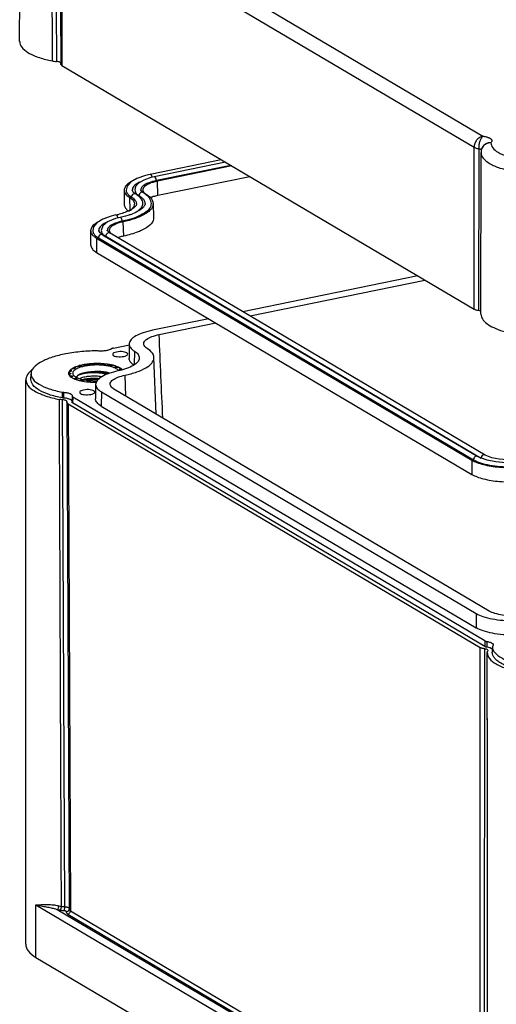
# Model space of a CAD drawing. Units: millimetres. Extents: x 6209 to 6870, y 1203 to 1663.
# Drawn here: x 6495 to 6518, y 1264 to 1311 of the extents above; entities that cross this region are included whole.
import ezdxf

# ---------------------------------------------------------------- set-up
doc = ezdxf.new("R2010")
doc.units = ezdxf.units.MM

# ---------------------------------------------------------------- blocks, each defined once
blk = doc.blocks.new('*u183')
at = {"color": 7}
for p, q in [((-109.503, 58.855), (-109.498, 74.873)), ((-104.527, 73.655), (-63.587, 49.471)), ((-105.384, 72.552), (-64.443, 48.368)), ((-105.461, 62.061), (-105.436, 56.623)), ((-105.31, 56.624), (-105.31, 56.461)), ((-105.31, 56.461), (-64.45, 32.325)), ((-64.45, 32.325), (-64.443, 48.368)), ((-63.993, 48.227), (-64, 32.191)), ((-63.764, 31.837), (-63.76, 47.855)), ((-63.447, 48.607), (-63.448, 48.606)), ((-89.518, 47.133), (-96.568, 45.691)), ((-89.105, 46.889), (-96.154, 45.447)), ((-88.574, 46.575), (-95.948, 45.067)), ((-88.476, 46.518), (-95.851, 45.009)), ((-98.503, 44.919), (-98.847, 44.51)), ((-97.887, 45.286), (-98.503, 44.919)), ((-97.036, 45.582), (-97.887, 45.286)), ((-97.2, 45.128), (-97.716, 44.823)), ((-96.487, 45.37), (-97.2, 45.128)), ((-96.568, 45.691), (-97.036, 45.582)), ((-96.154, 45.447), (-96.487, 45.37)), ((-95.813, 43.591), (-95.851, 45.009)), ((-86.683, 45.458), (-95.813, 43.591)), ((-99.139, 44.128), (-99.138, 42.716)), ((-98.847, 44.51), (-98.939, 44.126)), ((-98.338, 44.117), (-98.339, 44.142)), ((-98.011, 44.472), (-98.089, 44.141)), ((-97.716, 44.823), (-98.011, 44.472)), ((-97.488, 44.14), (-97.489, 44.157)), ((-97.246, 43.889), (-97.25, 43.891)), ((-98.597, 43.401), (-98.594, 42.134)), ((-97.997, 43.742), (-98.001, 43.744)), ((-96.267, 42.81), (-96.217, 41.399)), ((-101.246, 41.266), (-101.845, 40.9)), ((-100.779, 40.995), (-101.25, 40.604)), ((-100.417, 41.561), (-101.246, 41.266)), ((-100.006, 41.311), (-100.779, 40.995)), ((-99.97, 41.67), (-100.417, 41.561)), ((-99.541, 41.429), (-100.006, 41.311)), ((-99.97, 41.67), (-99.97, 41.67)), ((-99.541, 41.429), (-99.541, 41.429)), ((-99.188, 39.575), (-99.226, 40.994)), ((-102.464, 40.123), (-102.463, 38.711)), ((-102.178, 40.493), (-102.264, 40.12)), ((-101.845, 40.9), (-102.178, 40.493)), ((-101.662, 40.109), (-101.664, 40.138)), ((-101.25, 40.604), (-101.414, 40.132)), ((-100.813, 40.134), (-100.814, 40.153)), ((-101.876, 39.368), (-101.872, 37.952)), ((-101.876, 39.368), (-64.678, 17.395)), ((-101.701, 39.403), (-64.504, 17.43)), ((-101.286, 39.715), (-101.29, 39.718)), ((-101.286, 39.715), (-64.089, 17.742)), ((-100.958, 39.555), (-63.761, 17.582)), ((-100.544, 39.867), (-100.548, 39.87)), ((-63.345, 17.894), (-100.544, 39.867)), ((-101.872, 37.952), (-64.674, 15.979)), ((-70.039, 35.626), (-87.365, 32.082)), ((-86.658, 31.665), (-69.332, 35.209)), ((-90.76, 31.388), (-96.335, 30.248)), ((-95.668, 29.822), (-90.053, 30.971)), ((-100.197, 28.491), (-98.629, 28.812)), ((-98.644, 28.885), (-98.654, 27.477)), ((-98.131, 28.185), (-98.134, 26.844)), ((-95.98, 21.953), (-96.186, 27.563)), ((-104.414, 26.191), (-104.416, 26.331)), ((-103.999, 26.478), (-104.006, 26.474)), ((-103.999, 26.479), (-104.001, 26.548)), ((-103.987, 26.49), (-103.987, 26.518)), ((-103.987, 26.518), (-103.981, 26.503)), ((-100.011, 26.62), (-100, 26.656)), ((-100.008, 26.632), (-100.008, 26.612)), ((-99.999, 26.601), (-100, 26.656)), ((-99.584, 26.409), (-99.583, 26.356)), ((-99.537, 26.336), (-99.54, 26.465)), ((-108.904, -30.556), (-108.89, 25.356)), ((-108.379, 25.378), (-108.369, 25.943)), ((-104.616, 25.868), (-104.62, 26.086)), ((-104.494, 25.913), (-104.496, 26.003)), ((-104.435, 25.957), (-104.435, 25.955)), ((-104.435, 25.957), (-104.435, 25.955)), ((-104.379, 25.612), (-104.381, 25.737)), ((-104.359, 26.211), (-104.36, 26.272)), ((-104.333, 26.244), (-104.339, 26.229)), ((-104.288, 25.66), (-104.289, 25.708)), ((-104.281, 25.701), (-104.28, 25.667)), ((-104.026, 25.431), (-104.027, 25.5)), ((-103.91, 25.383), (-103.912, 25.483)), ((-103.897, 25.476), (-103.895, 25.377)), ((-103.865, 25.446), (-103.876, 25.41)), ((-103.875, 25.369), (-103.876, 25.41)), ((-98.968, 23.719), (-99.047, 25.805)), ((-103.468, 25.264), (-103.469, 25.316)), ((-103.34, 25.237), (-103.341, 25.311)), ((-103.321, 25.307), (-103.32, 25.233)), ((-103.255, 25.27), (-103.254, 25.219)), ((-102.76, 25.157), (-102.761, 25.201)), ((-102.632, 25.147), (-102.634, 25.21)), ((-102.61, 25.208), (-102.609, 25.145)), ((-102.513, 25.181), (-102.512, 25.137)), ((-101.969, 24.881), (-101.978, 23.472)), ((-101.972, 25.126), (-101.972, 25.168)), ((-62.956, 2.446), (-100.153, 24.419)), ((-105.291, 24.124), (-105.292, 23.553)), ((-105.146, 24.106), (-105.14, 23.534)), ((-104.302, 23.621), (-104.312, 23.134)), ((-104.298, 23.717), (-104.301, 23.699)), ((-104.291, 23.759), (-104.298, 23.717)), ((-104.24, 23.62), (-104.248, 23.052)), ((-63.386, -0.513), (-104.24, 23.62)), ((-101.4, 24.146), (-101.409, 22.737)), ((-101.4, 24.146), (-64.247, 2.2)), ((-105.032, -26.841), (-105.256, 23.365)), ((-104.819, 23.122), (-104.812, 23.162)), ((-104.819, 23.122), (-104.598, -27.084)), ((-104.812, 23.162), (-104.809, 23.186)), ((-104.693, 22.96), (-63.842, -1.172)), ((-104.693, 22.96), (-104.665, 16.573)), ((-63.394, -1.081), (-104.248, 23.052)), ((-101.409, 22.737), (-64.232, 0.776)), ((-63.826, 17.609), (-64.088, 17.742)), ((-63.155, 17.384), (-63.826, 17.609)), ((-63.199, 17.817), (-63.345, 17.894)), ((-62.674, 17.63), (-63.199, 17.817)), ((-64.678, 17.395), (-64.674, 15.979)), ((-62.297, 17.218), (-63.155, 17.384)), ((-104.665, 16.573), (-104.472, -27.084)), ((-64.247, 2.2), (-64.232, 0.776)), ((-63.386, -0.513), (-63.394, -1.081)), ((-63.171, -0.577), (-63.169, -1.148)), ((-62.543, -0.903), (-62.604, -1.024)), ((-63.855, -51.24), (-63.842, -1.172)), ((-63.404, -51.372), (-63.392, -1.306)), ((-63.153, -8.32), (-63.152, -1.65)), ((-63.096, -1.54), (-63.064, -1.474)), ((-62.631, -1.077), (-62.641, -1.642)), ((-107.893, -31.856), (-107.904, -26.655)), ((-107.904, -26.655), (-16.428, -80.691)), ((-105.772, -27.11), (-63.441, -52.115)), ((-104.599, -27.105), (-104.605, -27.13)), ((-104.598, -27.084), (-104.599, -27.105)), ((-104.587, -27.019), (-104.587, -27.02)), ((-104.472, -27.084), (-104.472, -27.129)), ((-104.472, -27.129), (-104.471, -27.247)), ((-104.471, -27.247), (-63.855, -51.24)), ((-104.728, -27.578), (-64.111, -51.571)), ((-107.893, -31.856), (-16.417, -85.892))]:
    blk.add_line(p, q, dxfattribs=at)
for points in [[(-98.001, 43.744), (-98.206, 43.901), (-98.338, 44.117)], [(-97.25, 43.891), (-97.391, 43.997), (-97.488, 44.14)], [(-101.29, 39.718), (-101.516, 39.882), (-101.662, 40.109)], [(-100.548, 39.87), (-100.705, 39.982), (-100.813, 40.134)], [(-59.505, 17.496), (-60.325, 17.419), (-61.171, 17.417), (-61.975, 17.49), (-62.674, 17.63)], [(-59.274, 17.222), (-60.282, 17.132), (-61.316, 17.131), (-62.297, 17.218)]]:
    blk.add_lwpolyline(points, dxfattribs=at)
for centre, radius, start, end in [((-62.112, 47.855), 1.648, 177.68448, 179.98513), ((-62.76, 47.881), 1, 133.39898, 177.68624), ((-98.611, 44.129), 0.527, 180.02779, 187.21415), ((-98.712, 42.396), 1.515, 44.43585, 48.7158), ((-100.252, 45.464), 3.733, 295.15821, 295.53746), ((-100.074, 45.1), 3.328, 295.46216, 299.98313), ((-101.775, 50.143), 8.663, 282.02155, 284.33453), ((-100.716, 48.034), 6.697, 289.17448, 289.55288), ((-100.552, 47.577), 6.211, 289.53628, 291.11324), ((-100.756, 48.709), 7.781, 287.68488, 289.73941), ((-100.545, 48.118), 7.154, 289.7497, 291.17366), ((-101.937, 40.123), 0.527, 179.98366, 187.7216), ((-100.666, 40.322), 0.801, 223.88229, 228.23404), ((-64.16, 31.07), 1.132, 72.90276, 81.91159), ((-103.614, 25.299), 1.335, 126.03124, 128.02684), ((-102.891, 23.879), 2.935, 110.65258, 112.63227), ((-103.168, 24.844), 1.833, 117.22371, 117.69983), ((-102.387, 22.788), 4.036, 105.5808, 105.86213), ((-102.18, 21.531), 5.391, 101.53797, 103.40575), ((-102.019, 20.741), 6.197, 98.5982, 101.53342), ((-101.922, 20.105), 6.841, 96.55817, 98.60905), ((-101.924, 20.572), 6.302, 97.8685, 98.07754), ((-101.847, 19.451), 7.499, 94.7025, 96.55874), ((-101.812, 19.055), 7.896, 92.54715, 94.71571), ((-101.81, 19.008), 7.943, 90.68574, 92.54763), ((-101.818, 19.492), 7.387, 91.551, 91.73902), ((-101.81, 18.974), 7.978, 88.58845, 90.68575), ((-101.802, 19.238), 7.713, 86.71119, 88.60003), ((-101.774, 19.725), 7.225, 84.73455, 86.71049), ((-101.784, 20.236), 6.642, 85.32653, 85.52836), ((-101.731, 20.181), 6.768, 82.06422, 84.73989), ((-101.62, 20.965), 5.976, 80.25552, 82.07579), ((-101.452, 21.937), 4.989, 77.7482, 80.26662), ((-101.476, 22.339), 4.516, 77.96524, 78.22627), ((-101.038, 23.577), 3.297, 71.32299, 73.31662), ((-100.623, 25.267), 1.366, 59.4752, 62.65489), ((-100.817, 24.548), 2.207, 67.26765, 67.68841), ((-100.618, 24.656), 2.138, 60.58166, 62.31483), ((-100.088, 25.813), 0.74, 47.36726, 48.23884), ((-100.4, 25.039), 1.697, 58.76987, 60.63991), ((-99.672, 29.235), 2.859, 300.24637, 301.14167), ((-104.224, 26.001), 0.421, 197.36313, 204.06596), ((-104.241, 25.993), 0.402, 204.09173, 206.63335), ((-104.149, 25.993), 0.289, 185.44481, 187.07723), ((-104.483, 26.512), 0.329, 279.18599, 282.15782), ((-103.895, 25.854), 0.581, 139.79222, 140.8162), ((-103.415, 27.135), 1.821, 239.45839, 240.60477), ((-103.239, 27.445), 2.177, 240.59889, 244.48576), ((-103.788, 26.253), 0.74, 227.36726, 228.23884), ((-103.059, 27.518), 2.207, 247.26765, 247.68841), ((-102.4, 29.728), 4.516, 257.96524, 258.22627), ((-102.092, 31.83), 6.642, 265.32653, 265.52836), ((-102.067, 33.087), 7.972, 268.58788, 271.40628), ((-102.568, -12.895), 14.571, 257.2958, 258.31175), ((-102.516, -13.053), 14.037, 257.2958, 258.31176)]:
    blk.add_arc(centre, radius, start, end, dxfattribs=at)
for points, start_tangent, end_tangent in [([(-106.348, 73.01), (-106.313, 65.035), (-106.276, 56.921)], (0.004404, -0.99999), (0.004506, -0.99999)), ([(-105.928, 72.954), (-105.919, 71.047), (-105.898, 66.332), (-105.876, 61.605), (-105.854, 56.865)], (0.004565, -0.99999), (0.004625, -0.999989)), ([(-105.384, 72.552), (-105.347, 64.514), (-105.31, 56.624)], (0.004571, -0.99999), (0.004636, -0.999989)), ([(-109.499, 58.855), (-109.487, 58.696), (-109.187, 58.16), (-108.524, 57.668), (-107.534, 57.247), (-106.276, 56.921)], (-0.018568, -0.999828), (0.980807, -0.19498)), ([(-106.276, 56.921), (-106.071, 56.888), (-105.852, 56.865)], (0.980807, -0.19498), (0.99738, -0.072338)), ([(-105.671, 56.841), (-105.852, 56.865)], (-0.97777, 0.209679), (-0.99738, 0.072338)), ([(-105.434, 56.721), (-105.441, 56.733), (-105.525, 56.795), (-105.671, 56.841)], (-0.414955, 0.909842), (-0.97777, 0.209679)), ([(-105.31, 56.461), (-105.417, 56.558), (-105.435, 56.623)], (-0.861, 0.508605), (-0.034172, 0.999416)), ([(-63.587, 49.471), (-63.916, 49.333), (-64.194, 49.076), (-64.379, 48.737), (-64.443, 48.368)], (-0.979717, -0.200388), (0.002081, -0.999998)), ([(-63.587, 49.471), (-63.746, 49.281), (-63.879, 48.979), (-63.966, 48.609)], (-0.792217, -0.610239), (-0.151611, -0.98844)), ([(-63.587, 49.471), (-63.409, 49.441), (-63.26, 49.407), (-63.135, 49.371), (-63.028, 49.333), (-62.936, 49.292), (-62.857, 49.248), (-62.793, 49.201), (-62.742, 49.151), (-62.705, 49.097), (-62.685, 49.038), (-62.686, 48.972), (-62.713, 48.9), (-62.777, 48.822)], (0.990089, -0.140441), (-0.725621, -0.688095)), ([(-62.777, 48.822), (-63.154, 48.747), (-63.473, 48.544)], (-0.999933, -0.011576), (-0.723894, -0.689912)), ([(-62.777, 48.822), (-63.132, 48.79), (-63.432, 48.622), (-63.447, 48.607)], (-0.994051, 0.108913), (-0.726242, -0.687439)), ([(-62.777, 48.822), (-62.606, 48.331), (-62.061, 47.875), (-61.179, 47.488), (-60.028, 47.198)], (-0.040394, -0.999184), (0.983006, -0.183573)), ([(-64.443, 48.368), (-64.324, 48.311), (-64.171, 48.263), (-63.993, 48.227)], (0.857411, -0.514633), (0.987958, -0.154724)), ([(-63.966, 48.609), (-63.993, 48.227)], (-0.151611, -0.98844), (0.019301, -0.999814)), ([(-63.993, 48.227), (-63.927, 48.218), (-63.871, 48.207), (-63.825, 48.194), (-63.786, 48.181), (-63.754, 48.168), (-63.727, 48.153), (-63.715, 48.145)], (0.993202, -0.116404), (0.813501, -0.581563)), ([(-63.76, 47.855), (-63.558, 47.307), (-62.918, 46.772), (-61.884, 46.318), (-61.064, 46.088)], (0.005819, -0.999983), (0.973789, -0.227455)), ([(-63.473, 48.544), (-63.685, 48.242), (-63.759, 47.921)], (-0.723894, -0.689912), (-0.041412, -0.999142)), ([(-98.385, 44.999), (-98.611, 44.865), (-98.796, 44.727)], (-0.881607, -0.471985), (-0.763342, -0.645995)), ([(-97.584, 44.928), (-97.968, 44.705)], (-0.903283, -0.429045), (-0.815109, -0.579308)), ([(-95.948, 45.067), (-96.678, 44.862), (-97.2, 44.595), (-97.463, 44.29), (-97.482, 44.157)], (-0.979717, -0.200388), (0.013228, -0.999913)), ([(-95.851, 45.009), (-96.296, 44.898), (-96.675, 44.761), (-96.971, 44.602), (-97.174, 44.429), (-97.264, 44.284)], (-0.979717, -0.200388), (-0.366881, -0.930268)), ([(-96.443, 45.607), (-96.468, 45.639), (-96.558, 45.693), (-96.567, 45.691)], (-0.553158, 0.833077), (-0.957658, -0.28791)), ([(-96.393, 45.494), (-96.443, 45.607)], (-0.288519, 0.957474), (-0.553158, 0.833077)), ([(-96.37, 45.397), (-96.393, 45.494)], (-0.163528, 0.986539), (-0.288519, 0.957474)), ([(-95.948, 45.067), (-95.979, 45.249), (-96.054, 45.395), (-96.144, 45.448), (-96.154, 45.446)], (-0.018287, 0.999833), (-0.957513, -0.288389)), ([(-98.948, 44.578), (-99.118, 44.277), (-99.139, 44.128)], (-0.652285, -0.757974), (0.000426, -1)), ([(-99.135, 44.062), (-99.116, 43.972), (-98.94, 43.677), (-98.597, 43.401)], (0.124536, -0.992215), (0.849269, -0.527961)), ([(-98.796, 44.727), (-98.799, 44.724), (-98.948, 44.578)], (-0.763342, -0.645995), (-0.652285, -0.757974)), ([(-98.938, 44.126), (-98.822, 43.792), (-98.743, 43.69)], (0.034448, -0.999406), (0.671569, -0.740942)), ([(-97.968, 44.705), (-98.305, 44.314), (-98.33, 44.142)], (-0.815109, -0.579308), (0.01619, -0.999869)), ([(-98.08, 44.141), (-98.032, 43.932)], (0.02592, -0.999664), (0.421098, -0.907015)), ([(-98.032, 43.932), (-97.945, 43.8)], (0.421098, -0.907015), (0.65927, -0.751907)), ([(-97.491, 43.887), (-97.622, 43.758), (-97.67, 43.582)], (-0.879926, -0.475111), (0.018287, -0.999833)), ([(-97.25, 43.891), (-97.328, 43.919), (-97.491, 43.887)], (-0.86142, 0.507893), (-0.879926, -0.475111)), ([(-97.264, 44.284), (-97.277, 44.248), (-97.289, 44.156), (-97.289, 44.147)], (-0.366881, -0.930268), (0.036644, -0.999328)), ([(-97.289, 44.147), (-97.275, 44.064), (-97.245, 43.992)], (0.036644, -0.999328), (0.474104, -0.880469)), ([(-97.246, 43.889), (-96.981, 43.703)], (0.849269, -0.527961), (0.778467, -0.627686)), ([(-97.245, 43.992), (-97.207, 43.933)], (0.474104, -0.880469), (0.59428, -0.804259)), ([(-97.207, 43.933), (-97.169, 43.886), (-96.963, 43.72)], (0.59428, -0.804259), (0.849269, -0.527961)), ([(-98.743, 43.69), (-98.421, 43.436)], (0.671569, -0.740942), (0.849269, -0.527961)), ([(-98.597, 43.401), (-98.14, 42.902)], (0.849269, -0.527961), (0.22928, -0.973361)), ([(-98.001, 43.744), (-98.078, 43.772), (-98.242, 43.74), (-98.373, 43.611), (-98.421, 43.436)], (-0.860939, 0.508709), (0.018287, -0.999833)), ([(-98.421, 43.436), (-97.988, 43.022), (-97.927, 42.774)], (0.849269, -0.527961), (0.044212, -0.999022)), ([(-97.997, 43.742), (-97.713, 43.534)], (0.849269, -0.527961), (0.750835, -0.66049)), ([(-97.945, 43.8), (-97.888, 43.742)], (0.65927, -0.751907), (0.735818, -0.677179)), ([(-97.888, 43.742), (-97.67, 43.582)], (0.735818, -0.677179), (0.849269, -0.527961)), ([(-97.67, 43.582), (-97.334, 43.332)], (0.849269, -0.527961), (0.717932, -0.696113)), ([(-97.631, 43.457), (-97.493, 43.29)], (0.699447, -0.714685), (0.565639, -0.824653)), ([(-97.493, 43.29), (-97.317, 42.788), (-97.317, 42.778)], (0.565639, -0.824653), (0.015268, -0.999883)), ([(-97.334, 43.332), (-97.152, 43.087)], (0.717932, -0.696113), (0.432068, -0.901841)), ([(-97.152, 43.087), (-97.079, 42.791)], (0.432068, -0.901841), (0.044777, -0.998997)), ([(-96.981, 43.703), (-96.661, 43.363)], (0.778467, -0.627686), (0.5603, -0.82829)), ([(-96.963, 43.72), (-96.512, 43.366)], (0.849269, -0.527961), (0.66492, -0.746915)), ([(-96.661, 43.363), (-96.467, 42.795)], (0.5603, -0.82829), (0.018547, -0.999828)), ([(-96.512, 43.366), (-96.365, 43.149)], (0.66492, -0.746915), (0.432068, -0.901841)), ([(-95.813, 43.591), (-96.254, 43.48), (-96.488, 43.401)], (-0.979717, -0.200388), (-0.935663, -0.352894)), ([(-96.365, 43.149), (-96.281, 42.809)], (0.432068, -0.901841), (0.047793, -0.998857)), ([(-99.138, 42.716), (-99.138, 42.712), (-99.115, 42.559), (-98.938, 42.262), (-98.717, 42.068)], (0.000441, -1), (0.810735, -0.585414)), ([(-98.665, 42.085), (-99.068, 41.92)], (-0.905133, -0.425129), (-0.941824, -0.336106)), ([(-98.274, 42.371), (-98.642, 42.048)], (-0.569859, -0.821742), (-0.866113, -0.499848)), ([(-98.035, 42.511), (-98.41, 42.217)], (-0.65537, -0.755308), (-0.865492, -0.500922)), ([(-97.479, 42.21), (-97.688, 42.078), (-98.315, 41.783)], (-0.813045, -0.582201), (-0.932761, -0.360495)), ([(-98.129, 42.758), (-98.274, 42.371)], (-0.068388, -0.997659), (-0.569859, -0.821742)), ([(-98.14, 42.902), (-98.129, 42.758)], (0.22928, -0.973361), (-0.068388, -0.997659)), ([(-96.446, 42.279), (-96.811, 41.934), (-97.813, 41.404), (-98.103, 41.299)], (-0.596856, -0.802348), (-0.946387, -0.323036)), ([(-97.44, 42.385), (-97.765, 42.067), (-98.055, 41.879)], (-0.5568, -0.830646), (-0.869811, -0.493386)), ([(-97.918, 42.774), (-97.918, 42.745), (-98.035, 42.511)], (0.08363, -0.996497), (-0.65537, -0.755308)), ([(-96.574, 42.393), (-96.993, 41.96), (-97.961, 41.447)], (-0.487557, -0.873091), (-0.932441, -0.361322)), ([(-97.225, 42.438), (-97.479, 42.21)], (-0.657746, -0.75324), (-0.813045, -0.582201)), ([(-97.355, 42.561), (-97.44, 42.385)], (-0.291281, -0.956637), (-0.5568, -0.830646)), ([(-97.328, 42.778), (-97.355, 42.561)], (0.033713, -0.999432), (-0.291281, -0.956637)), ([(-97.084, 42.665), (-97.225, 42.438)], (-0.306771, -0.951783), (-0.657746, -0.75324)), ([(-97.069, 42.791), (-97.068, 42.749), (-97.084, 42.665)], (0.079018, -0.996873), (-0.306771, -0.951783)), ([(-96.512, 42.54), (-96.574, 42.393)], (-0.291281, -0.956637), (-0.487557, -0.873091)), ([(-96.48, 42.794), (-96.512, 42.54)], (0.034984, -0.999388), (-0.291281, -0.956637)), ([(-96.313, 42.534), (-96.446, 42.279)], (-0.291281, -0.956637), (-0.596856, -0.802348)), ([(-96.281, 42.809), (-96.313, 42.534)], (0.047793, -0.998857), (-0.291281, -0.956637)), ([(-101.731, 40.983), (-101.979, 40.83), (-102.135, 40.709)], (-0.878327, -0.47806), (-0.755596, -0.655038)), ([(-99.327, 41.05), (-100.045, 40.841), (-100.551, 40.57), (-100.795, 40.264), (-100.808, 40.153)], (-0.977882, -0.20916), (0.025628, -0.999672)), ([(-99.226, 40.994), (-99.665, 40.879), (-100.035, 40.739), (-100.322, 40.579), (-100.515, 40.405), (-100.596, 40.259)], (-0.977882, -0.20916), (-0.316635, -0.948548)), ([(-99.861, 41.613), (-99.866, 41.619), (-99.959, 41.671), (-99.97, 41.669)], (-0.652379, 0.757893), (-0.956725, -0.290992)), ([(-99.788, 41.474), (-99.861, 41.613)], (-0.300232, 0.953866), (-0.652379, 0.757893)), ([(-99.764, 41.372), (-99.788, 41.474)], (-0.160526, 0.987032), (-0.300232, 0.953866)), ([(-99.068, 41.92), (-99.63, 41.75)], (-0.941824, -0.336106), (-0.968644, -0.248453)), ([(-98.517, 41.709), (-99.541, 41.429)], (-0.94452, -0.328455), (-0.977882, -0.20916)), ([(-99.327, 41.05), (-99.359, 41.232), (-99.437, 41.378), (-99.53, 41.43), (-99.541, 41.428)], (-0.018287, 0.999833), (-0.95824, -0.285964)), ([(-98.392, 41.296), (-99.327, 41.05)], (-0.952648, -0.304075), (-0.977882, -0.20916)), ([(-98.103, 41.299), (-99.226, 40.994)], (-0.946387, -0.323036), (-0.977882, -0.20916)), ([(-96.23, 41.398), (-96.262, 41.122), (-96.763, 40.52), (-97.769, 39.987), (-99.188, 39.575)], (0.047793, -0.998857), (-0.977882, -0.20916)), ([(-102.299, 40.541), (-102.451, 40.238), (-102.464, 40.123)], (-0.622073, -0.782959), (-0.00008, -1)), ([(-102.459, 40.052), (-102.43, 39.934), (-102.354, 39.786), (-102.235, 39.641), (-102.147, 39.558)], (0.13391, -0.990994), (0.759758, -0.650206)), ([(-102.135, 40.709), (-102.159, 40.688), (-102.299, 40.541)], (-0.755596, -0.655038), (-0.622073, -0.782959)), ([(-102.263, 40.12), (-102.125, 39.757), (-102.055, 39.672)], (0.022609, -0.999744), (0.682249, -0.73112)), ([(-101.326, 40.675), (-101.64, 40.282), (-101.656, 40.138)], (-0.797393, -0.60346), (0.028391, -0.999597)), ([(-101.406, 40.133), (-101.343, 39.902)], (0.047124, -0.998889), (0.466172, -0.884694)), ([(-100.88, 40.937), (-101.326, 40.675)], (-0.908932, -0.416945), (-0.797393, -0.60346)), ([(-100.596, 40.259), (-100.606, 40.223), (-100.614, 40.142)], (-0.316635, -0.948548), (0.035561, -0.999367)), ([(-100.614, 40.142), (-100.613, 40.131), (-100.593, 40.04), (-100.559, 39.968)], (0.035561, -0.999367), (0.516332, -0.856388)), ([(-102.147, 39.558), (-101.876, 39.368)], (0.759758, -0.650206), (0.861, -0.508605)), ([(-102.055, 39.672), (-101.701, 39.403)], (0.682249, -0.73112), (0.861, -0.508605)), ([(-101.291, 39.717), (-101.363, 39.742), (-101.525, 39.709), (-101.654, 39.58), (-101.701, 39.403)], (-0.872443, 0.488716), (0.018287, -0.999833)), ([(-101.343, 39.902), (-101.244, 39.766)], (0.466172, -0.884694), (0.692349, -0.721563)), ([(-101.2, 39.724), (-100.958, 39.555)], (0.745111, -0.66694), (0.861, -0.508605)), ([(-100.782, 39.861), (-100.911, 39.731), (-100.958, 39.555)], (-0.875187, -0.483784), (0.018287, -0.999833)), ([(-100.549, 39.869), (-100.62, 39.894), (-100.782, 39.861)], (-0.873037, 0.487654), (-0.875187, -0.483784)), ([(-100.559, 39.968), (-100.514, 39.904)], (0.516332, -0.856388), (0.635966, -0.771717)), ([(-99.188, 39.575), (-99.623, 39.461), (-99.768, 39.413)], (-0.977882, -0.20916), (-0.940904, -0.338673)), ([(-102.463, 38.711), (-102.461, 38.674), (-102.429, 38.521), (-102.352, 38.372), (-102.233, 38.226), (-101.872, 37.952)], (-0.00008, -1), (0.861, -0.508605)), ([(-64, 32.191), (-64.259, 32.246), (-64.45, 32.325)], (-0.99009, 0.140436), (-0.861, 0.508605)), ([(-63.761, 32.127), (-63.827, 32.152)], (-0.896277, 0.443495), (-0.955869, 0.293794)), ([(-63.764, 31.837), (-63.624, 31.368), (-63.198, 30.916), (-62.507, 30.508), (-61.578, 30.159), (-60.454, 29.886)], (0.000573, -1), (0.982049, -0.188625)), ([(-96.335, 30.248), (-97.253, 30.004), (-97.987, 29.684), (-98.457, 29.32), (-98.642, 28.932), (-98.643, 28.885)], (-0.979717, -0.200388), (0.016119, -0.99987)), ([(-97.2, 28.897), (-97.181, 29.046), (-96.919, 29.35), (-96.395, 29.619), (-95.668, 29.822)], (-0.049149, 0.998791), (0.979717, 0.200388)), ([(-95.313, 21.56), (-95.668, 29.822)], (-0.042789, 0.999084), (-0.043054, 0.999073)), ([(-100.398, 28.415), (-100.63, 28.301), (-100.96, 28.221)], (-0.80405, -0.594562), (-0.987809, -0.155672)), ([(-100.197, 28.491), (-100.278, 28.47), (-100.347, 28.444), (-100.398, 28.415)], (-0.979717, -0.200388), (-0.80405, -0.594562)), ([(-98.643, 28.885), (-98.528, 28.54), (-98.131, 28.185)], (0.016119, -0.99987), (0.846168, -0.532916)), ([(-96.859, 28.442), (-97.16, 28.732), (-97.2, 28.897)], (-0.849269, 0.527961), (-0.049149, 0.998791)), ([(-96.187, 27.562), (-96.341, 27.986), (-96.859, 28.442)], (-0.055321, 0.998469), (-0.849269, 0.527961)), ([(-101.901, 28.208), (-103.551, 28.112), (-105.106, 27.874), (-106.427, 27.517), (-107.465, 27.055), (-108.123, 26.528), (-108.368, 25.968), (-108.368, 25.943)], (-0.999898, -0.01425), (-0.0051, -0.999987)), ([(-101.746, 28.201), (-101.797, 28.205), (-101.849, 28.208), (-101.901, 28.208)], (-0.994878, 0.101083), (-0.999898, -0.01425)), ([(-101.348, 28.187), (-101.746, 28.201)], (-0.999665, -0.025887), (-0.994878, 0.101083)), ([(-100.96, 28.221), (-101.348, 28.187)], (-0.987809, -0.155672), (-0.999665, -0.025887)), ([(-99.901, 28.094), (-100.151, 28.014), (-100.276, 27.907), (-100.279, 27.864)], (-0.979717, -0.200388), (0.100722, -0.994915)), ([(-100.279, 27.864), (-100.255, 27.796), (-100.094, 27.7), (-99.824, 27.64), (-99.495, 27.626), (-99.171, 27.663)], (0.100722, -0.994915), (0.979717, 0.200388)), ([(-98.792, 27.89), (-98.816, 27.962), (-98.977, 28.057), (-99.248, 28.118), (-99.577, 28.131), (-99.901, 28.094)], (-0.078532, 0.996912), (-0.979717, -0.200388)), ([(-99.171, 27.663), (-98.921, 27.744), (-98.795, 27.85)], (0.979717, 0.200388), (0.278533, 0.960427)), ([(-99.047, 25.805), (-97.884, 26.127), (-96.984, 26.534), (-96.406, 27), (-96.187, 27.495), (-96.187, 27.562)], (0.977882, 0.20916), (-0.055321, 0.998469)), ([(-98.795, 27.85), (-98.792, 27.89)], (0.278533, 0.960427), (-0.078532, 0.996912)), ([(-98.182, 26.803), (-98.535, 27.128), (-98.653, 27.477)], (-0.837556, 0.546351), (-0.015288, 0.999883)), ([(-97.639, 27.514), (-97.64, 27.479), (-97.803, 27.112), (-98.194, 26.788)], (0.016952, -0.999856), (-0.855788, -0.517327)), ([(-98.131, 28.185), (-97.75, 27.843), (-97.639, 27.514)], (0.846168, -0.532916), (0.016952, -0.999856)), ([(-108.224, 26.375), (-108.624, 26.004)], (-0.810962, -0.585098), (-0.627606, -0.778531)), ([(-104.436, 26.351), (-104.632, 26.099)], (-0.787214, -0.61668), (-0.275186, -0.961391)), ([(-104.131, 26.443), (-104.211, 26.435), (-104.283, 26.421), (-104.343, 26.402), (-104.387, 26.377), (-104.412, 26.351), (-104.416, 26.331)], (-0.998839, -0.048177), (-0.006393, -0.99998)), ([(-104.416, 26.331), (-104.415, 26.323), (-104.398, 26.296), (-104.36, 26.272)], (-0.006393, -0.99998), (0.905118, -0.42516)), ([(-104.02, 26.588), (-104.399, 26.379)], (-0.922704, -0.385509), (-0.808223, -0.588876)), ([(-103.998, 26.345), (-104.024, 26.326), (-104.15, 26.21), (-104.221, 26.089), (-104.236, 25.967), (-104.195, 25.847), (-104.097, 25.731), (-104.079, 25.715)], (-0.819827, -0.572611), (0.762922, -0.64649)), ([(-104.02, 26.467), (-104.05, 26.455), (-104.088, 26.447), (-104.131, 26.443)], (-0.885385, -0.464858), (-0.998839, -0.048177)), ([(-103.616, 26.658), (-103.698, 26.66), (-103.779, 26.654), (-103.853, 26.641), (-103.916, 26.622), (-103.964, 26.599), (-103.992, 26.572), (-104, 26.548)], (-0.998247, 0.059191), (0.001268, -0.999999)), ([(-104, 26.548), (-104, 26.545), (-103.987, 26.518)], (0.001268, -0.999999), (0.672141, -0.740423)), ([(-103.981, 26.503), (-103.981, 26.503), (-103.987, 26.488), (-103.999, 26.478)], (0.027403, -0.999624), (-0.848714, -0.528853)), ([(-103.057, 26.694), (-103.358, 26.622), (-103.623, 26.535), (-103.847, 26.436), (-103.998, 26.345)], (-0.979717, -0.200388), (-0.819827, -0.572611)), ([(-103.43, 26.775), (-103.926, 26.625)], (-0.972662, -0.232224), (-0.935468, -0.35341)), ([(-103.491, 26.67), (-103.529, 26.662), (-103.572, 26.658), (-103.616, 26.658)], (-0.96192, -0.273331), (-0.998247, 0.059191)), ([(-103.414, 26.716), (-103.421, 26.701), (-103.441, 26.687), (-103.472, 26.676)], (-0.060311, -0.99818), (-0.963251, -0.268604)), ([(-102.938, 26.813), (-103.013, 26.823), (-103.094, 26.825), (-103.176, 26.821), (-103.252, 26.809), (-103.318, 26.792), (-103.369, 26.769), (-103.401, 26.743), (-103.414, 26.716)], (-0.983552, 0.180625), (-0.060311, -0.99818)), ([(-99.995, 26.481), (-100.129, 26.542), (-100.373, 26.628), (-100.656, 26.699), (-100.971, 26.754), (-101.309, 26.791), (-101.663, 26.809), (-102.023, 26.809), (-102.382, 26.789), (-102.729, 26.75), (-103.057, 26.694)], (-0.887952, 0.459937), (-0.979717, -0.200388)), ([(-102.809, 26.811), (-102.853, 26.807), (-102.897, 26.808), (-102.938, 26.813)], (-0.990078, -0.140516), (-0.983552, 0.180625)), ([(-102.696, 26.847), (-102.716, 26.833), (-102.747, 26.822), (-102.787, 26.814)], (-0.711141, -0.70305), (-0.990584, -0.136903)), ([(-102.161, 26.891), (-102.223, 26.908), (-102.297, 26.919), (-102.377, 26.923), (-102.459, 26.92), (-102.536, 26.91), (-102.605, 26.894), (-102.659, 26.872), (-102.696, 26.847)], (-0.938739, 0.344629), (-0.711141, -0.70305)), ([(-102.043, 26.876), (-102.087, 26.877), (-102.127, 26.882), (-102.161, 26.891)], (-0.999539, -0.030347), (-0.938739, 0.344629)), ([(-101.904, 26.898), (-101.935, 26.887), (-101.975, 26.88), (-102.018, 26.876)], (-0.907773, -0.419462), (-0.999634, -0.027067)), ([(-101.363, 26.885), (-101.405, 26.908), (-101.464, 26.927), (-101.535, 26.939), (-101.615, 26.944), (-101.697, 26.943), (-101.776, 26.934), (-101.846, 26.919), (-101.904, 26.898)], (-0.794394, 0.607403), (-0.907773, -0.419462)), ([(-101.266, 26.858), (-101.306, 26.863), (-101.34, 26.873), (-101.363, 26.885)], (-0.996956, 0.077968), (-0.794394, 0.607403)), ([(-101.115, 26.865), (-101.155, 26.858), (-101.199, 26.855), (-101.242, 26.856)], (-0.969816, -0.243839), (-0.996675, 0.081479)), ([(-100.621, 26.796), (-100.639, 26.822), (-100.677, 26.846), (-100.733, 26.866), (-100.802, 26.879), (-100.88, 26.887), (-100.962, 26.886), (-101.042, 26.879), (-101.115, 26.865)], (-0.270987, 0.962583), (-0.969816, -0.243839)), ([(-100.555, 26.759), (-100.588, 26.769), (-100.61, 26.781), (-100.621, 26.796)], (-0.97896, 0.204053), (-0.270987, 0.962583)), ([(-100.407, 26.751), (-100.451, 26.748), (-100.495, 26.749), (-100.535, 26.755)], (-0.993057, -0.117637), (-0.97802, 0.208511)), ([(-100, 26.656), (-100.001, 26.659), (-100.014, 26.687), (-100.049, 26.711), (-100.101, 26.732), (-100.168, 26.747), (-100.245, 26.755), (-100.326, 26.756), (-100.407, 26.751)], (-0.001621, 0.999999), (-0.993057, -0.117637)), ([(-100.092, 26.735), (-100.394, 26.813)], (-0.957762, 0.287564), (-0.97708, 0.212872)), ([(-100, 26.601), (-100.001, 26.602), (-100.011, 26.617), (-100.011, 26.62)], (-0.785452, 0.618922), (0.007237, 0.999974)), ([(-99.979, 26.59), (-100, 26.601)], (-0.925126, 0.379659), (-0.785452, 0.618922)), ([(-99.625, 26.549), (-99.983, 26.7)], (-0.885484, 0.46467), (-0.94718, 0.320702)), ([(-99.849, 26.566), (-99.892, 26.568), (-99.932, 26.574), (-99.964, 26.584)], (-0.999957, -0.009287), (-0.922313, 0.386443)), ([(-99.695, 26.241), (-99.779, 26.336), (-99.929, 26.444)], (-0.558838, 0.829277), (-0.861075, 0.508478)), ([(-99.54, 26.465), (-99.549, 26.49), (-99.58, 26.515), (-99.629, 26.537), (-99.693, 26.553), (-99.768, 26.563), (-99.849, 26.566)], (-0.032936, 0.999457), (-0.999957, -0.009287)), ([(-99.296, 26.336), (-99.761, 26.222)], (-0.96276, -0.270359), (-0.977404, -0.211381)), ([(-99.604, 26.383), (-99.6, 26.395), (-99.584, 26.409)], (0.014939, 0.999888), (0.861962, 0.506973)), ([(-99.595, 26.366), (-99.604, 26.38), (-99.604, 26.383)], (-0.745896, 0.666063), (0.014939, 0.999888)), ([(-99.538, 26.336), (-99.566, 26.345), (-99.587, 26.358)], (-0.971449, 0.237248), (-0.735677, 0.677332)), ([(-99.584, 26.409), (-99.552, 26.435), (-99.54, 26.463), (-99.54, 26.465)], (0.861962, 0.506973), (-0.032936, 0.999457)), ([(-99.495, 26.329), (-99.534, 26.335), (-99.538, 26.336)], (-0.994904, 0.100829), (-0.971449, 0.237248)), ([(-99.416, 26.418), (-99.52, 26.49)], (-0.781692, 0.623665), (-0.854524, 0.519411)), ([(-99.42, 26.317), (-99.422, 26.318), (-99.495, 26.329)], (-0.97755, 0.210702), (-0.994904, 0.100829)), ([(-99.344, 26.351), (-99.416, 26.418)], (-0.670926, 0.741524), (-0.781692, 0.623665)), ([(-98.232, 26.766), (-98.894, 26.464), (-99.296, 26.336)], (-0.863767, -0.503892), (-0.96276, -0.270359)), ([(-108.624, 26.004), (-108.889, 25.397), (-108.889, 25.356)], (-0.627606, -0.778531), (0.015091, -0.999886)), ([(-108.889, 25.356), (-108.686, 24.794), (-108.03, 24.237), (-106.964, 23.762), (-105.561, 23.402)], (0.015091, -0.999886), (0.982312, -0.187252)), ([(-105.292, 23.553), (-106.591, 23.886), (-107.585, 24.328), (-108.189, 24.841), (-108.379, 25.378)], (-0.982351, 0.187045), (0.005101, 0.999987)), ([(-108.368, 25.943), (-108.179, 25.407), (-107.577, 24.897), (-106.586, 24.455), (-105.291, 24.124)], (-0.0051, -0.999987), (0.982351, -0.187045)), ([(-104.632, 26.099), (-104.644, 25.984)], (-0.275186, -0.961391), (0.043412, -0.999057)), ([(-104.644, 25.984), (-104.625, 25.875)], (0.043412, -0.999057), (0.298847, -0.954301)), ([(-104.43, 26.187), (-104.501, 26.172), (-104.558, 26.151), (-104.598, 26.126), (-104.618, 26.099), (-104.62, 26.086)], (-0.987038, -0.160484), (0.020737, -0.999785)), ([(-104.62, 26.086), (-104.617, 26.071), (-104.595, 26.045), (-104.554, 26.022), (-104.496, 26.003)], (0.020737, -0.999785), (0.972353, -0.233518)), ([(-104.6, 25.813), (-104.34, 25.567)], (0.448381, -0.893843), (0.861023, -0.508566)), ([(-104.486, 25.916), (-104.54, 25.895), (-104.576, 25.869), (-104.592, 25.842), (-104.593, 25.834)], (-0.953964, -0.299923), (0.044884, -0.998992)), ([(-104.593, 25.834), (-104.587, 25.814), (-104.561, 25.788), (-104.516, 25.766), (-104.454, 25.749), (-104.381, 25.737)], (0.044884, -0.998992), (0.994904, -0.100829)), ([(-104.496, 26.003), (-104.465, 25.993), (-104.444, 25.98), (-104.436, 25.965)], (0.972353, -0.233518), (0.094871, -0.99549)), ([(-104.44, 25.942), (-104.458, 25.928), (-104.486, 25.916)], (-0.581491, -0.813553), (-0.953964, -0.299923)), ([(-104.435, 25.955), (-104.44, 25.942)], (-0.001023, -0.999999), (-0.581491, -0.813553)), ([(-104.346, 26.221), (-104.364, 26.207), (-104.393, 26.196), (-104.414, 26.19)], (-0.631767, -0.775159), (-0.977387, -0.211457)), ([(-104.381, 25.737), (-104.342, 25.731), (-104.31, 25.721), (-104.289, 25.708)], (0.994904, -0.100829), (0.735677, -0.677332)), ([(-104.36, 26.272), (-104.34, 26.259), (-104.333, 26.244), (-104.333, 26.244)], (0.905118, -0.42516), (0.009678, -0.999953)), ([(-104.292, 25.657), (-104.325, 25.631), (-104.336, 25.603), (-104.336, 25.601)], (-0.861962, -0.506973), (0.032936, -0.999457)), ([(-104.272, 25.683), (-104.276, 25.671), (-104.292, 25.657)], (-0.014939, -0.999888), (-0.861962, -0.506973)), ([(-104.281, 25.701), (-104.272, 25.686), (-104.272, 25.683)], (0.745896, -0.666063), (-0.014939, -0.999888)), ([(-104.177, 25.48), (-103.894, 25.366)], (0.9023, -0.431108), (0.947179, -0.320707)), ([(-104.079, 25.715), (-103.947, 25.622), (-103.747, 25.524), (-103.503, 25.438), (-103.22, 25.367), (-102.906, 25.312), (-102.567, 25.275), (-102.213, 25.257), (-101.853, 25.258), (-101.82, 25.259)], (0.762922, -0.64649), (0.999436, 0.033586)), ([(-104.027, 25.5), (-103.984, 25.499), (-103.944, 25.492), (-103.912, 25.483)], (0.999957, 0.009287), (0.922313, -0.386443)), ([(-103.897, 25.476), (-103.875, 25.464), (-103.865, 25.449), (-103.865, 25.446)], (0.925126, -0.379659), (-0.007237, -0.999974)), ([(-103.894, 25.366), (-103.784, 25.331), (-103.079, 25.182), (-102.263, 25.117)], (0.947179, -0.320707), (0.999697, -0.024623)), ([(-103.819, 25.559), (-103.815, 25.653), (-103.761, 25.749), (-103.676, 25.826)], (-0.213401, 0.976965), (0.805685, 0.592344)), ([(-103.663, 25.795), (-103.741, 25.759), (-103.763, 25.747)], (-0.920749, -0.390155), (-0.886701, -0.462343)), ([(-103.676, 25.826), (-103.657, 25.84), (-103.507, 25.924), (-103.312, 26), (-103.079, 26.064), (-102.819, 26.113)], (0.805685, 0.592344), (0.98823, 0.152975)), ([(-100.841, 25.89), (-101.031, 25.932), (-101.355, 25.985), (-101.694, 26.019), (-102.04, 26.034), (-102.382, 26.03), (-102.713, 26.007), (-103.021, 25.967), (-103.301, 25.91), (-103.543, 25.84), (-103.663, 25.795)], (-0.971173, 0.238376), (-0.920749, -0.390155)), ([(-102.798, 25.657), (-103.045, 25.614), (-103.264, 25.558), (-103.445, 25.491), (-103.53, 25.45)], (-0.990653, -0.136404), (-0.873878, -0.486146)), ([(-103.246, 25.374), (-103.041, 25.426), (-102.794, 25.468)], (0.958178, 0.286174), (0.990653, 0.136404)), ([(-101.71, 25.362), (-101.732, 25.364), (-102.078, 25.376), (-102.419, 25.369), (-102.747, 25.343), (-102.935, 25.319)], (-0.997788, 0.06647), (-0.989363, -0.145468)), ([(-102.819, 26.113), (-102.57, 26.145), (-102.306, 26.163), (-102.036, 26.168)], (0.98823, 0.152975), (0.999976, -0.006869)), ([(-101.374, 25.642), (-101.64, 25.675), (-101.936, 25.695), (-102.235, 25.698), (-102.526, 25.685), (-102.798, 25.657)], (-0.988586, 0.150655), (-0.990653, -0.136404)), ([(-102.794, 25.468), (-102.523, 25.497), (-102.232, 25.51), (-101.933, 25.507), (-101.637, 25.487), (-101.57, 25.48)], (0.990653, 0.136404), (0.994066, -0.108777)), ([(-100.593, 25.992), (-100.694, 26.025), (-100.923, 26.083), (-101.179, 26.128), (-101.455, 26.157), (-101.743, 26.171), (-102.036, 26.168)], (-0.941235, 0.337752), (-0.999341, -0.036299)), ([(-102.036, 26.168), (-101.735, 26.153), (-101.439, 26.121), (-101.156, 26.072), (-100.893, 26.007), (-100.714, 25.948)], (0.999758, -0.022001), (0.937481, -0.348035)), ([(-99.761, 26.222), (-100.661, 25.97), (-101.372, 25.644), (-101.813, 25.276), (-101.969, 24.887), (-101.969, 24.881)], (-0.977404, -0.211381), (-0.000436, -1)), ([(-100.526, 24.892), (-100.514, 25.02), (-100.27, 25.325), (-99.762, 25.597), (-99.047, 25.805)], (-0.065301, 0.997866), (0.977882, 0.20916)), ([(-103.469, 25.316), (-103.425, 25.318), (-103.381, 25.317), (-103.341, 25.311)], (0.993057, 0.117637), (0.97802, -0.208511)), ([(-103.321, 25.307), (-103.288, 25.297), (-103.266, 25.285), (-103.255, 25.27)], (0.97896, -0.204053), (0.270987, -0.962583)), ([(-102.761, 25.201), (-102.721, 25.208), (-102.678, 25.211), (-102.634, 25.21)], (0.969816, 0.243839), (0.996675, -0.081479)), ([(-102.61, 25.208), (-102.57, 25.203), (-102.536, 25.193), (-102.513, 25.181)], (0.996956, -0.077968), (0.794394, -0.607403)), ([(-101.972, 25.168), (-101.941, 25.179), (-101.901, 25.186), (-101.858, 25.19)], (0.907773, 0.419462), (0.999634, 0.027067)), ([(-101.969, 24.881), (-101.824, 24.497), (-101.4, 24.146)], (-0.000436, -1), (0.861, -0.508605)), ([(-100.153, 24.419), (-100.473, 24.706), (-100.526, 24.892)], (-0.861, 0.508605), (-0.065301, 0.997866)), ([(-105.14, 23.534), (-105.193, 23.539), (-105.244, 23.545), (-105.292, 23.553)], (-0.998261, 0.058947), (-0.982351, 0.187045)), ([(-105.291, 24.124), (-105.245, 24.116), (-105.196, 24.11), (-105.146, 24.106)], (0.982351, -0.187045), (0.998261, -0.058947)), ([(-105.146, 24.106), (-104.78, 24.06), (-104.494, 23.973), (-104.324, 23.853), (-104.292, 23.759)], (0.998261, -0.058947), (0.038947, -0.999241)), ([(-104.713, 23.474), (-104.898, 23.51), (-105.14, 23.534)], (-0.971665, 0.236364), (-0.998261, 0.058947)), ([(-104.5, 23.404), (-104.66, 23.46), (-104.713, 23.474)], (-0.910926, 0.41257), (-0.971665, 0.236364)), ([(-104.303, 23.22), (-104.324, 23.272), (-104.374, 23.328), (-104.452, 23.38), (-104.5, 23.404)], (-0.186187, 0.982514), (-0.910926, 0.41257)), ([(-104.301, 23.699), (-104.299, 23.683), (-104.279, 23.65), (-104.24, 23.62)], (-0.018169, -0.999835), (0.861, -0.508605)), ([(-103.171, 24.33), (-103.421, 24.249), (-103.546, 24.143), (-103.549, 24.1)], (-0.979717, -0.200388), (0.100722, -0.994915)), ([(-103.549, 24.1), (-103.525, 24.031), (-103.364, 23.936), (-103.093, 23.876), (-102.765, 23.862), (-102.441, 23.899)], (0.100722, -0.994915), (0.979717, 0.200388)), ([(-102.062, 24.126), (-102.086, 24.197), (-102.247, 24.293), (-102.518, 24.353), (-102.847, 24.367), (-103.171, 24.33)], (-0.078532, 0.996912), (-0.979717, -0.200388)), ([(-102.441, 23.899), (-102.19, 23.979), (-102.065, 24.086), (-102.062, 24.126)], (0.979717, 0.200388), (-0.078532, 0.996912)), ([(-101.409, 22.737), (-101.834, 23.089), (-101.978, 23.472)], (-0.861, 0.508605), (-0.000395, 1)), ([(-105.359, -26.8), (-105.409, -15.127), (-105.459, -3.072), (-105.509, 9.677), (-105.561, 23.402)], (-0.004315, 0.999991), (-0.003638, 0.999993)), ([(-105.256, 23.365), (-105.414, 23.379), (-105.561, 23.402)], (-0.998262, 0.058937), (-0.982312, 0.187252)), ([(-105.065, 23.341), (-105.256, 23.365)], (-0.979464, 0.20162), (-0.998262, 0.058937)), ([(-104.809, 23.186), (-104.826, 23.234), (-104.914, 23.296), (-105.065, 23.341)], (-0.053275, 0.99858), (-0.979464, 0.20162)), ([(-104.693, 22.96), (-104.758, 23.007), (-104.8, 23.057), (-104.819, 23.109), (-104.819, 23.122)], (-0.861, 0.508605), (-0.000681, 1)), ([(-104.248, 23.052), (-104.281, 23.075), (-104.302, 23.1), (-104.311, 23.126), (-104.312, 23.134)], (-0.861, 0.508605), (0.021655, 0.999766)), ([(-104.301, 23.195), (-104.301, 23.213), (-104.303, 23.22)], (0.022455, 0.999748), (-0.186187, 0.982514)), ([(-64.089, 17.742), (-64.165, 17.769), (-64.327, 17.736), (-64.457, 17.607), (-64.504, 17.43)], (-0.861855, 0.507155), (0.018287, -0.999833)), ([(-63.585, 17.888), (-63.714, 17.758), (-63.761, 17.582)], (-0.875187, -0.483784), (0.018287, -0.999833)), ([(-63.347, 17.894), (-63.423, 17.921), (-63.585, 17.888)], (-0.861855, 0.507155), (-0.875187, -0.483784)), ([(-64.678, 17.395), (-64.166, 17.153), (-63.522, 16.951), (-62.768, 16.797), (-61.934, 16.697), (-61.051, 16.653), (-60.151, 16.669), (-59.269, 16.742), (-58.659, 16.831)], (0.861, -0.508605), (0.985382, 0.170357)), ([(-64.504, 17.43), (-63.821, 17.13), (-62.926, 16.902), (-61.877, 16.762), (-60.745, 16.719), (-59.604, 16.777), (-59.219, 16.819)], (0.861, -0.508605), (0.991948, 0.126649)), ([(-64.674, 15.979), (-64.16, 15.736), (-63.512, 15.533), (-62.754, 15.378), (-61.916, 15.277), (-61.028, 15.233), (-60.122, 15.249), (-59.236, 15.323), (-58.399, 15.453)], (0.861, -0.508605), (0.98144, 0.191772)), ([(-64.247, 2.2), (-63.57, 1.9), (-62.658, 1.667), (-61.604, 1.525), (-60.465, 1.481), (-59.302, 1.538), (-58.231, 1.69)], (0.861, -0.508605), (0.981854, 0.189637)), ([(-58.932, 2.109), (-59.802, 1.993), (-60.734, 1.97), (-61.62, 2.045), (-62.389, 2.209), (-62.956, 2.446)], (-0.98144, -0.191772), (-0.861, 0.508605)), ([(-58.205, 0.268), (-59.276, 0.116), (-60.441, 0.057), (-61.582, 0.101), (-62.639, 0.242), (-63.553, 0.476), (-64.232, 0.776)], (-0.981625, -0.190821), (-0.861, 0.508605)), ([(-63.386, -0.513), (-63.329, -0.539), (-63.256, -0.561), (-63.171, -0.577)], (0.861, -0.508605), (0.99009, -0.140435)), ([(-63.171, -0.577), (-62.844, -0.651), (-62.626, -0.759), (-62.543, -0.888), (-62.543, -0.903)], (0.99009, -0.140435), (-0.060043, -0.998196)), ([(-63.392, -1.306), (-63.527, -1.282), (-63.65, -1.251), (-63.755, -1.214), (-63.842, -1.172)], (-0.99009, 0.140435), (-0.861, 0.508605)), ([(-63.169, -1.148), (-63.299, -1.121), (-63.394, -1.081)], (-0.99009, 0.140435), (-0.861, 0.508605)), ([(-63.103, -1.403), (-63.216, -1.345), (-63.392, -1.306)], (-0.744519, 0.667601), (-0.99009, 0.140435)), ([(-62.849, -1.22), (-62.886, -1.208), (-63.169, -1.148)], (-0.947813, 0.318826), (-0.99009, 0.140435)), ([(-63.152, -1.65), (-63.137, -1.595), (-63.096, -1.54)], (0.015642, 0.999878), (0.711929, 0.702251)), ([(-63.152, -1.663), (-62.933, -2.245), (-62.272, -2.794), (-61.212, -3.261), (-59.823, -3.616)], (0.002399, -0.999997), (0.982312, -0.187251)), ([(-63.064, -1.474), (-63.064, -1.47), (-63.103, -1.403)], (0.016854, 0.999858), (-0.744519, 0.667601)), ([(-62.635, -1.326), (-62.654, -1.312), (-62.756, -1.256), (-62.849, -1.22)], (-0.779616, 0.626258), (-0.947813, 0.318826)), ([(-59.554, -3.465), (-60.232, -3.315), (-60.843, -3.136), (-61.377, -2.931), (-61.826, -2.703), (-62.182, -2.455), (-62.439, -2.193), (-62.593, -1.92), (-62.641, -1.642)], (-0.982352, 0.187043), (0.017039, 0.999855)), ([(-62.631, -1.077), (-62.582, -1.355), (-62.429, -1.627), (-62.173, -1.888), (-61.818, -2.134), (-61.37, -2.362), (-60.838, -2.566), (-60.229, -2.745), (-59.553, -2.895)], (-0.017039, -0.999855), (0.982352, -0.187043)), ([(-62.604, -1.024), (-62.618, -1.041), (-62.627, -1.059), (-62.631, -1.077)], (-0.711899, -0.702282), (-0.017039, -0.999855)), ([(-63.153, -8.211), (-63.156, -17.484), (-63.159, -34.213), (-63.161, -51.372)], (-0.000256, -1), (-0.000119, -1)), ([(-107.904, -26.655), (-107.637, -26.643), (-107.366, -26.632), (-107.095, -26.624), (-106.827, -26.623), (-106.566, -26.629), (-106.311, -26.644), (-106.064, -26.668), (-105.826, -26.703), (-105.603, -26.747)], (0.999274, 0.038104), (0.97548, -0.220087)), ([(-107.904, -26.655), (-107.633, -26.709), (-107.367, -26.758), (-107.108, -26.805), (-106.859, -26.851), (-106.62, -26.898), (-106.392, -26.947), (-106.173, -26.998), (-105.965, -27.052), (-105.772, -27.11)], (0.978207, -0.207632), (0.953786, -0.300487)), ([(-105.772, -27.11), (-105.686, -27.03), (-105.625, -26.898), (-105.603, -26.747)], (0.898358, 0.439264), (-0.007462, 0.999972)), ([(-105.52, -27.164), (-105.438, -27.084), (-105.38, -26.951), (-105.359, -26.8)], (0.884144, 0.467214), (-0.00803, 0.999968)), ([(-105.52, -27.164), (-105.389, -27.188), (-105.246, -27.206), (-105.093, -27.219)], (0.979251, -0.202653), (0.998139, -0.060977)), ([(-105.359, -26.8), (-105.259, -26.817), (-105.149, -26.831), (-105.032, -26.841)], (0.979493, -0.201479), (0.998304, -0.058216)), ([(-105.093, -27.219), (-105.061, -27.132), (-105.038, -26.994), (-105.032, -26.841)], (0.556025, 0.831166), (-0.014648, 0.999893)), ([(-105.093, -27.219), (-105.05, -27.223), (-105.01, -27.229), (-104.974, -27.237), (-104.945, -27.246), (-104.921, -27.256), (-104.903, -27.267), (-104.89, -27.28), (-104.882, -27.296)], (0.998136, -0.061027), (0.195107, -0.980782)), ([(-105.032, -26.841), (-104.942, -26.849), (-104.861, -26.862), (-104.789, -26.878), (-104.728, -26.897), (-104.675, -26.919), (-104.633, -26.945), (-104.603, -26.974), (-104.597, -26.984)], (0.997815, -0.066064), (0.490341, -0.87153)), ([(-104.884, -27.315), (-104.736, -27.281), (-104.629, -27.182), (-104.605, -27.13)], (0.999723, -0.023528), (0.321482, 0.946916)), ([(-104.882, -27.296), (-104.884, -27.315)], (0.195107, -0.980782), (-0.326362, -0.945245)), ([(-104.728, -27.578), (-104.599, -27.514), (-104.505, -27.393), (-104.471, -27.247)], (0.979717, 0.200388), (-0.002081, 0.999998)), ([(-104.597, -27.084), (-104.579, -27.149)], (0.038745, -0.999249), (0.466678, -0.884427)), ([(-104.579, -27.149), (-104.471, -27.247)], (0.466678, -0.884427), (0.859953, -0.510374)), ([(-104.884, -27.315), (-104.868, -27.451), (-104.728, -27.578)], (-0.326778, -0.945101), (0.860876, -0.508815)), ([(-108.904, -30.555), (-108.662, -31.212), (-107.893, -31.856)], (0.013153, -0.999913), (0.861, -0.508605))]:
    blk.add_spline(points, degree=3, dxfattribs=dict(at, start_tangent=start_tangent, end_tangent=end_tangent))

msp = doc.modelspace()

# ---------------------------------------------------------------- block references
at = {"xscale": 0.4814136605518797, "yscale": 0.481413660551766, "zscale": 0.4814136605517164}
msp.add_blockref('*u183', (6547.584, 1281.698), dxfattribs=at)

doc.saveas('drawing.dxf')
